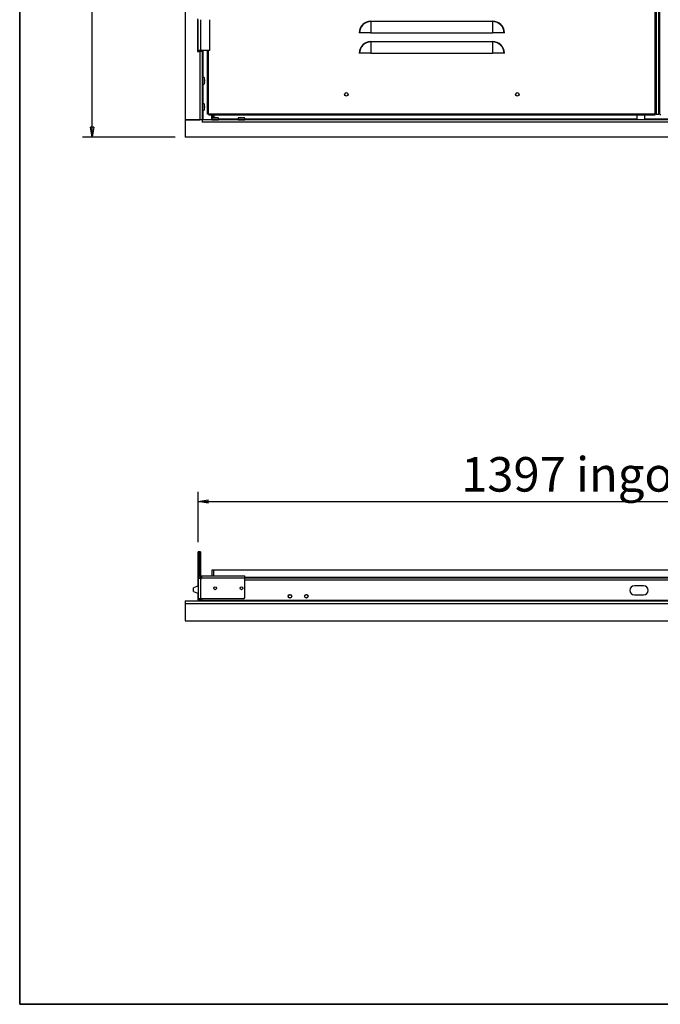
# Model space of a CAD drawing. Units: millimetres. Extents: x 9 to 412, y 8 to 290.
# Drawn here: x 9 to 73, y 8 to 107 of the extents above; entities that cross this region are included whole.
import ezdxf

# ---------------------------------------------------------------- set-up
doc = ezdxf.new("R2010")
doc.units = ezdxf.units.MM
doc.layers.add('CARTIGLIO', color=7, linetype='Continuous')
doc.styles.add('SLDTEXTSTYLE0', font='TXT', dxfattribs={"width": 0.75})
doc.dimstyles.new('SLDDIMSTYLE0', dxfattribs={"dimtxt": 3.5, "dimasz": 1, "dimexe": 0, "dimexo": 0.0625, "dimgap": 0.875, "dimtad": 1, "dimdec": 1, "dimlfac": 15, "dimrnd": 1e-09, "dimzin": 12, "dimdsep": 46, "dimtxsty": 'SLDTEXTSTYLE0', "dimblk1": 'CLOSED', "dimblk2": 'CLOSED', "dimsah": 1, "dimcen": 0.09, "dimadec": 0, "dimazin": 3, "dimtfac": 1, "dimtofl": 0, "dimtmove": 0, "dimatfit": 3, "dimldrblk": 'CLOSED', "dimfxl": 0, "dimfrac": 2, "dimtolj": 1, "dimtzin": 12, "dimarcsym": 0})
doc.dimstyles.new('SLDDIMSTYLE1', dxfattribs={"dimtxt": 3.5, "dimasz": 1, "dimexe": 0, "dimexo": 0.0625, "dimgap": 0.875, "dimtad": 1, "dimdec": 0, "dimlfac": 15, "dimrnd": 1e-09, "dimzin": 12, "dimdsep": 46, "dimtxsty": 'SLDTEXTSTYLE0', "dimblk1": 'CLOSED', "dimblk2": 'CLOSED', "dimsah": 1, "dimcen": 0.09, "dimadec": 0, "dimazin": 3, "dimtfac": 1, "dimtofl": 0, "dimtmove": 0, "dimatfit": 3, "dimldrblk": 'CLOSED', "dimfxl": 0, "dimfrac": 2, "dimtolj": 1, "dimtzin": 12, "dimarcsym": 0})

# ---------------------------------------------------------------- blocks, each defined once
blk = doc.blocks.new('_CLOSED')
at = {"color": 0, "linetype": 'ByBlock', "lineweight": -2}
for p, q in [((-1, 0.166667), (0, 0)), ((-1, 0.166667), (-1, -0.166667)), ((0, 0), (-1, -0.166667)), ((0, 0), (-1, 0))]:
    blk.add_line(p, q, dxfattribs=at)
blk = doc.blocks.new('_D_1')
at = {"layer": 'CARTIGLIO'}
for p, q in [((24.268, 254.853), (14.861, 254.853)), ((15.861, 95.421), (15.861, 254.853)), ((24.268, 95.421), (14.861, 95.421))]:
    blk.add_line(p, q, dxfattribs=at)
for p, rotation in [((15.861, 254.853, 1.658), 90.0000000000004), ((15.861, 95.421, 1.658), 270.0000000000004)]:
    blk.add_blockref('_CLOSED', p, dxfattribs=dict(at, rotation=rotation))
at = {"layer": 'CARTIGLIO', "insert": (11.35, 169.131), "char_height": 3.5, "attachment_point": 1, "rotation": 90, "style": 'SLDTEXTSTYLE0'}
blk.add_mtext('2391', dxfattribs=at)
blk = doc.blocks.new('_D_9')
at = {"layer": 'CARTIGLIO'}
for p, q in [((26.601, 54.373), (26.601, 59.471)), ((119.734, 54.373), (119.734, 59.471)), ((26.601, 58.471), (119.734, 58.471))]:
    blk.add_line(p, q, dxfattribs=at)
at = {"layer": 'CARTIGLIO', "rotation": 180.0000000000005}
blk.add_blockref('_CLOSED', (26.601, 58.471, -73.84), dxfattribs=at)
at = {"layer": 'CARTIGLIO'}
blk.add_blockref('_CLOSED', (119.734, 58.471, -73.84), dxfattribs=at)
at = {"layer": 'CARTIGLIO', "char_height": 3.5, "attachment_point": 1, "style": 'SLDTEXTSTYLE0'}
for s, insert in [('1397', (53.262, 62.982)), ('ingombro', (64.917, 62.982))]:
    blk.add_mtext(s, dxfattribs=dict(at, insert=insert))

msp = doc.modelspace()

# ---------------------------------------------------------------- linework, layer by layer
at = {"color": 7, "linetype": 'Continuous', "lineweight": 25}
for p, q in [((25.2675, 251.6213), (25.2675, 97.1546)), ((72.9175, 97.7546), (72.9175, 239.4213)), ((73.0175, 239.4213), (73.0175, 97.7546)), ((73.0375, 97.7546), (73.0375, 239.4213)), ((73.3175, 97.7546), (73.3175, 239.4213)), ((73.4175, 97.7546), (73.4175, 239.4213)), ((26.5342, 107.4213), (26.5342, 104.0879)), ((26.6009, 104.1879), (26.6009, 107.3213)), ((26.8509, 107.3213), (26.8509, 104.1879)), ((27.7842, 104.1879), (27.7842, 107.3213)), ((44.1175, 107.1386), (44.1175, 107.1749)), ((44.1175, 107.1749), (56.4509, 107.1749)), ((44.1175, 107.1386), (44.1175, 105.9879)), ((56.4509, 107.1386), (44.1175, 107.1386)), ((56.4509, 107.1386), (56.4509, 107.1749)), ((56.4509, 107.1386), (56.4509, 105.9879)), ((42.9669, 105.9879), (42.9306, 105.9879)), ((44.1175, 105.9879), (42.9669, 105.9879)), ((44.1175, 105.9879), (56.4509, 105.9879)), ((57.6015, 105.9879), (56.4509, 105.9879)), ((57.6378, 105.9879), (57.6015, 105.9879)), ((44.1175, 105.0719), (44.1175, 105.1082)), ((44.1175, 105.1082), (56.4509, 105.1082)), ((44.1175, 105.0719), (44.1175, 103.9213)), ((56.4509, 105.0719), (44.1175, 105.0719)), ((56.4509, 105.0719), (56.4509, 105.1082)), ((56.4509, 105.0719), (56.4509, 103.9213)), ((26.5342, 104.0879), (26.7809, 104.0879)), ((26.8509, 104.1879), (26.6009, 104.1879)), ((26.7809, 104.0879), (26.7809, 97.1546)), ((27.0009, 104.0879), (26.7809, 104.0879)), ((26.8475, 104.0879), (26.8475, 104.1879)), ((27.7842, 104.1879), (26.8509, 104.1879)), ((27.0009, 104.0879), (27.0009, 104.1879)), ((27.0009, 104.0879), (27.0009, 97.1546)), ((27.5509, 97.7546), (27.5509, 104.1879)), ((42.9669, 103.9213), (42.9306, 103.9213)), ((44.1175, 103.9213), (42.9669, 103.9213)), ((44.1175, 103.9213), (56.4509, 103.9213)), ((57.6015, 103.9213), (56.4509, 103.9213)), ((57.6378, 103.9213), (57.6015, 103.9213)), ((27.1904, 101.4679), (27.0142, 101.4679)), ((27.2266, 101.3345), (27.2265, 101.3345)), ((27.2265, 100.9347), (27.2266, 100.9347)), ((27.2266, 101.1139), (27.2266, 101.1554)), ((27.2266, 101.1554), (27.2266, 101.1554)), ((27.2266, 101.1139), (27.2266, 101.1139)), ((27.237, 101.0604), (27.237, 101.0606)), ((27.0142, 100.8013), (27.1904, 100.8013)), ((27.1904, 98.8013), (27.0142, 98.8013)), ((27.0142, 98.1346), (27.1904, 98.1346)), ((27.2266, 98.6678), (27.2265, 98.6678)), ((27.2265, 98.2681), (27.2266, 98.2681)), ((27.2266, 98.4472), (27.2266, 98.4887)), ((27.2266, 98.4887), (27.2266, 98.4887)), ((27.2266, 98.4472), (27.2266, 98.4472)), ((27.237, 98.3937), (27.237, 98.3939)), ((27.0075, 97.1546), (25.2675, 97.1546)), ((25.2675, 97.1546), (25.2675, 95.4213)), ((25.2675, 97.1546), (26.7809, 97.1546)), ((27.0075, 97.1546), (27.0075, 96.9346)), ((27.0075, 97.1546), (27.0142, 97.1546)), ((27.0075, 97.0013), (27.0142, 97.0013)), ((27.0075, 96.9346), (27.0142, 96.9346)), ((27.0142, 97.1546), (27.0142, 96.9346)), ((119.3209, 97.1546), (27.0142, 97.1546)), ((119.3209, 96.9346), (27.0142, 96.9346)), ((27.6509, 97.7546), (27.5509, 97.7546)), ((27.6509, 97.7546), (27.6842, 97.7546)), ((72.8842, 97.7546), (27.6842, 97.7546)), ((27.6842, 97.7546), (27.6842, 97.6546)), ((72.8842, 97.6546), (27.6842, 97.6546)), ((27.9809, 97.3441), (27.9809, 97.1679)), ((28.1143, 97.3804), (28.1143, 97.3802)), ((28.1304, 97.3818), (28.1304, 97.6546)), ((28.1942, 97.6546), (28.1942, 97.3881)), ((28.2402, 97.3907), (28.24, 97.3907)), ((28.335, 97.3803), (28.2935, 97.3803)), ((28.2935, 97.3803), (28.2935, 97.3803)), ((28.335, 97.3803), (28.335, 97.3803)), ((28.3884, 97.3907), (28.3882, 97.3907)), ((28.5141, 97.3802), (28.5141, 97.3804)), ((28.6475, 97.1679), (28.6475, 97.3441)), ((30.6475, 97.3441), (30.6475, 97.1679)), ((30.781, 97.3804), (30.781, 97.3802)), ((30.9068, 97.3907), (30.9067, 97.3907)), ((31.0016, 97.3803), (30.9601, 97.3803)), ((30.9601, 97.3803), (30.9601, 97.3803)), ((31.0016, 97.3803), (31.0016, 97.3803)), ((31.0551, 97.3907), (31.0549, 97.3907)), ((31.1807, 97.3802), (31.1808, 97.3804)), ((31.3142, 97.1679), (31.3142, 97.3441)), ((71.0709, 97.6546), (71.0709, 97.1546)), ((71.8709, 97.1546), (71.8709, 97.6546)), ((72.9175, 97.7546), (72.8842, 97.7546)), ((72.8842, 97.7546), (72.8842, 97.6546)), ((73.0175, 97.7546), (72.9175, 97.7546)), ((73.0175, 97.7546), (73.0375, 97.7546)), ((73.0375, 97.7546), (73.3175, 97.7546)), ((73.4175, 97.7546), (73.3175, 97.7546)), ((73.4175, 97.7546), (73.4509, 97.7546)), ((73.4509, 97.7546), (73.4509, 97.6546)), ((121.0675, 95.4213), (25.2675, 95.4213)), ((26.6009, 49.9091), (26.6009, 53.3726)), ((26.7209, 53.3726), (26.6009, 53.3726)), ((26.7209, 53.3726), (26.7209, 50.8824)), ((26.7275, 50.8885), (26.7275, 53.3726)), ((26.8475, 53.3726), (26.7275, 53.3726)), ((26.8475, 53.3726), (26.8475, 50.9435)), ((26.8809, 50.7459), (26.8809, 50.9459)), ((26.8809, 50.9459), (26.9209, 50.9459)), ((26.9209, 50.9459), (31.3142, 50.9459)), ((26.9209, 50.9459), (26.9209, 50.7126)), ((28.0275, 51.5392), (28.1809, 51.5392)), ((28.0275, 50.9459), (28.0275, 51.5392)), ((28.1809, 50.9459), (28.1809, 51.5392)), ((28.1942, 51.5392), (118.1409, 51.5392)), ((28.1942, 50.9459), (28.1942, 51.5392)), ((31.3142, 50.7126), (31.3142, 50.9459)), ((26.6475, 49.9261), (26.1342, 49.7392)), ((26.8475, 50.7126), (26.6475, 50.7126)), ((26.6475, 50.7126), (26.6475, 50.6726)), ((26.8475, 50.6726), (26.6475, 50.6726)), ((26.6475, 48.6126), (26.6475, 50.6726)), ((26.8475, 50.7126), (26.8475, 50.6726)), ((26.8475, 50.6726), (26.8475, 48.6126)), ((26.9209, 50.6726), (26.8617, 50.6726)), ((26.8617, 48.6126), (26.8617, 50.6726)), ((26.8809, 50.7459), (26.9209, 50.7459)), ((26.9209, 50.6726), (26.9209, 50.7126)), ((31.3142, 50.7126), (26.9209, 50.7126)), ((31.3142, 50.7459), (115.0209, 50.7459)), ((31.3142, 48.7459), (31.3142, 50.7126)), ((71.7542, 49.9392), (70.8209, 49.9392)), ((26.1342, 49.3392), (26.1342, 49.7392)), ((26.1342, 49.3392), (26.6475, 49.1524)), ((26.6009, 48.5105), (26.6009, 49.1694)), ((70.8209, 49.0059), (71.7542, 49.0059)), ((25.2675, 48.4259), (25.2675, 48.1307)), ((25.2675, 48.4259), (121.0675, 48.4259)), ((25.2675, 48.1307), (121.0675, 48.1307)), ((25.2675, 48.1307), (25.2675, 46.3909)), ((26.7209, 48.5105), (26.6009, 48.5105)), ((26.8475, 48.6126), (26.6475, 48.6126)), ((26.7209, 48.6126), (26.7209, 48.5105)), ((26.7275, 48.5105), (26.7275, 48.6126)), ((26.8475, 48.5105), (26.7275, 48.5105)), ((26.7369, 48.4259), (26.7275, 48.5105)), ((26.8475, 48.4926), (26.8475, 48.6126)), ((26.8475, 48.4926), (27.0009, 48.4926)), ((31.1809, 48.6126), (26.8617, 48.6126)), ((27.0009, 48.4926), (27.0009, 48.6126)), ((27.0142, 48.4926), (27.0142, 48.6126)), ((27.0142, 48.4926), (119.3209, 48.4926)), ((27.0142, 48.4926), (27.0142, 48.4259)), ((25.2675, 46.3909), (121.0675, 46.3909))]:
    msp.add_line(p, q, dxfattribs=at)
at = {"color": 8, "linetype": 'Continuous', "lineweight": 25}
for p, q in [((27.0675, 104.1879), (27.0675, 101.4679)), ((27.6509, 97.7546), (27.6509, 104.1879)), ((27.0142, 101.4679), (27.0142, 101.1346)), ((27.0142, 101.1346), (27.0142, 100.8013)), ((27.1904, 101.1346), (27.1904, 101.4679)), ((27.1904, 100.8013), (27.1904, 101.1346)), ((27.2033, 101.4577), (27.2033, 101.1346)), ((27.2033, 101.1346), (27.2033, 100.8116)), ((27.2265, 101.3345), (27.2266, 101.3345)), ((27.2265, 101.1554), (27.2266, 101.1554)), ((27.2265, 101.1139), (27.2266, 101.1139)), ((27.2266, 100.9347), (27.2265, 100.9347)), ((27.0675, 100.8013), (27.0675, 98.8013)), ((27.0142, 98.8013), (27.0142, 98.4679)), ((27.0142, 98.4679), (27.0142, 98.1346)), ((27.0675, 98.1346), (27.0675, 97.1546)), ((27.1904, 98.4679), (27.1904, 98.8013)), ((27.1904, 98.1346), (27.1904, 98.4679)), ((27.2033, 98.791), (27.2033, 98.4679)), ((27.2033, 98.4679), (27.2033, 98.1449)), ((27.2265, 98.6678), (27.2266, 98.6678)), ((27.2266, 98.666), (27.2265, 98.6678)), ((27.2265, 98.4887), (27.2266, 98.4887)), ((27.2265, 98.4472), (27.2266, 98.4472)), ((27.2266, 98.2681), (27.2265, 98.2681)), ((27.0142, 97.0346), (27.0075, 97.0346)), ((27.9609, 97.6546), (27.9609, 97.1546)), ((28.3142, 97.3441), (27.9809, 97.3441)), ((27.9809, 97.1679), (28.3142, 97.1679)), ((27.9912, 97.3571), (28.3142, 97.3571)), ((28.1143, 97.3802), (28.1143, 97.3804)), ((28.2935, 97.3802), (28.2935, 97.3803)), ((28.3142, 97.3571), (28.6373, 97.3571)), ((28.6475, 97.3441), (28.3142, 97.3441)), ((28.3142, 97.1679), (28.6475, 97.1679)), ((28.335, 97.3802), (28.335, 97.3803)), ((28.5141, 97.3804), (28.5141, 97.3802)), ((30.6475, 97.2213), (28.6475, 97.2213)), ((30.9809, 97.3441), (30.6475, 97.3441)), ((30.6475, 97.1679), (30.9809, 97.1679)), ((30.6578, 97.3571), (30.9809, 97.3571)), ((30.781, 97.3802), (30.781, 97.3804)), ((30.9601, 97.3802), (30.9601, 97.3803)), ((30.9809, 97.3571), (31.3039, 97.3571)), ((31.3142, 97.3441), (30.9809, 97.3441)), ((30.9809, 97.1679), (31.3142, 97.1679)), ((31.0016, 97.3802), (31.0016, 97.3803)), ((31.1808, 97.3804), (31.1807, 97.3802)), ((71.0709, 97.2213), (31.3142, 97.2213)), ((115.0209, 97.2213), (71.8709, 97.2213)), ((26.8475, 50.5259), (26.8617, 50.5259)), ((31.3142, 50.8126), (115.0209, 50.8126)), ((31.3142, 50.5259), (115.0209, 50.5259))]:
    msp.add_line(p, q, dxfattribs=at)
at = {"color": 7, "linetype": 'Continuous', "lineweight": 25, "flags": 128}
for points in [[(27.2267, 101.3309), (27.2267, 101.3319), (27.2266, 101.3345)], [(27.237, 101.2088), (27.2369, 101.2064), (27.2368, 101.2061)], [(27.237, 101.0604), (27.2369, 101.0628), (27.2368, 101.0632)], [(27.2267, 98.6643), (27.2267, 98.6652), (27.2266, 98.6678)], [(27.237, 98.5422), (27.2369, 98.5398), (27.2368, 98.5394)], [(27.237, 98.3937), (27.2369, 98.3961), (27.2368, 98.3965)], [(28.1179, 97.3804), (28.1169, 97.3805), (28.1143, 97.3804)], [(28.24, 97.3907), (28.2424, 97.3906), (28.2428, 97.3906)], [(28.3884, 97.3907), (28.386, 97.3906), (28.3857, 97.3906)], [(30.7846, 97.3804), (30.7836, 97.3805), (30.781, 97.3804)], [(30.9067, 97.3907), (30.909, 97.3906), (30.9094, 97.3906)], [(31.0551, 97.3907), (31.0527, 97.3906), (31.0523, 97.3906)], [(26.8617, 50.6035), (26.8518, 50.5688), (26.8475, 50.5259)], [(26.9209, 50.6899), (26.912, 50.6815), (26.9036, 50.6726)], [(26.6009, 48.5105), (26.6057, 48.44), (26.6079, 48.4259)], [(26.7209, 48.5105), (26.7246, 48.4565), (26.7301, 48.4259)], [(27.0009, 48.4926), (26.9966, 48.4497), (26.9905, 48.4259)]]:
    msp.add_lwpolyline(points, dxfattribs=at)
at = {"color": 7, "linetype": 'Continuous', "lineweight": 25}
for centre, radius in [((41.6175, 99.7546), 0.1833), ((41.6175, 99.7546), 0.17), ((58.9509, 99.7546), 0.1833), ((58.9509, 99.7546), 0.17), ((28.3142, 49.6792), 0.14), ((30.9809, 49.6792), 0.14), ((35.9009, 48.8726), 0.1833), ((35.9009, 48.8726), 0.1667), ((37.5675, 48.8726), 0.1833), ((37.5675, 48.8726), 0.1667)]:
    msp.add_circle(centre, radius, dxfattribs=at)
for centre, radius, start, end in [((44.1175, 105.9879), 1.187, 90, 180), ((44.1175, 105.9879), 1.1506, 90, 180), ((56.4509, 105.9879), 1.187, 0, 90), ((56.4509, 105.9879), 1.1506, 0, 90), ((44.1175, 103.9213), 1.187, 90, 180), ((44.1175, 103.9213), 1.1506, 90, 180), ((56.4509, 103.9213), 1.187, 0, 90), ((56.4509, 103.9213), 1.1506, 0, 90), ((27.0142, 101.4546), 0.0133, 90, 180), ((27.0142, 100.8146), 0.0133, 180, 270), ((27.1904, 101.4546), 0.0133, 13.255826, 90), ((27.1904, 100.8146), 0.0133, 270, 346.744174), ((25.832, 101.1346), 1.4089, 8.156275, 13.255826), ((25.832, 101.1346), 1.4089, 346.744174, 351.843725), ((25.8003, 101.1346), 1.4263, 359.166261, 0.833739), ((27.2162, 101.1806), 0.0124, 335.286254, 3.902803), ((27.2162, 101.0886), 0.0124, 356.097182, 24.722244), ((25.9102, 101.1565), 1.3278, 2.258175, 6.836721), ((27.1317, 101.2262), 0.1067, 335.209102, 350.636565), ((27.1317, 101.043), 0.1067, 9.363435, 24.790898), ((25.9102, 101.1127), 1.3278, 353.163279, 357.741825), ((27.2237, 101.2081), 0.0133, 351.10685, 0), ((27.2237, 101.0611), 0.0133, 0, 8.89315), ((27.2237, 101.0611), 0.0133, 357.73863, 0), ((27.0142, 98.7879), 0.0133, 90, 180), ((27.0142, 98.1479), 0.0133, 180, 270), ((27.1904, 98.7879), 0.0133, 13.255826, 90), ((27.1904, 98.1479), 0.0133, 270, 346.744174), ((25.832, 98.4679), 1.4089, 8.156275, 13.255826), ((25.832, 98.4679), 1.4089, 346.744174, 351.843725), ((25.8003, 98.4679), 1.4263, 359.166261, 0.833739), ((27.2162, 98.5139), 0.0124, 335.286254, 3.902803), ((27.2162, 98.422), 0.0124, 356.097182, 24.722244), ((25.9102, 98.4898), 1.3278, 2.258175, 6.836721), ((27.1317, 98.5595), 0.1067, 335.209102, 350.636565), ((27.1317, 98.3764), 0.1067, 9.363435, 24.790898), ((25.9102, 98.4461), 1.3278, 353.163279, 357.741825), ((27.2237, 98.5414), 0.0133, 351.10685, 0), ((27.2237, 98.3944), 0.0133, 0, 8.89315), ((27.2237, 98.3944), 0.0133, 357.73863, 0), ((27.9942, 97.3441), 0.0133, 103.255826, 180), ((27.9942, 97.1679), 0.0133, 180, 270), ((28.3142, 95.9857), 1.4089, 98.156275, 103.255826), ((28.2923, 96.064), 1.3278, 92.258175, 96.836721), ((28.2226, 97.2854), 0.1067, 65.209102, 80.636565), ((28.2407, 97.3774), 0.0133, 81.10685, 92.26137), ((28.3142, 95.9541), 1.4263, 89.166261, 90.833739), ((28.4058, 97.2854), 0.1067, 99.363435, 114.790898), ((28.3877, 97.3774), 0.0133, 87.73863, 98.89315), ((28.3361, 96.064), 1.3278, 83.163279, 87.741825), ((28.3142, 95.9857), 1.4089, 76.744174, 81.843725), ((28.6342, 97.1679), 0.0133, 270, 0), ((28.6342, 97.3441), 0.0133, 0, 76.744174), ((30.6609, 97.3441), 0.0133, 103.255826, 180), ((30.6609, 97.1679), 0.0133, 180, 270), ((30.9809, 95.9857), 1.4089, 98.156275, 103.255826), ((30.959, 96.064), 1.3278, 92.258175, 96.836721), ((30.8893, 97.2854), 0.1067, 65.209102, 80.636565), ((30.9074, 97.3774), 0.0133, 81.10685, 92.26137), ((30.9809, 95.9541), 1.4263, 89.166261, 90.833739), ((31.0724, 97.2854), 0.1067, 99.363435, 114.790898), ((31.0544, 97.3774), 0.0133, 87.73863, 98.89315), ((31.0028, 96.064), 1.3278, 83.163279, 87.741825), ((30.9809, 95.9857), 1.4089, 76.744174, 81.843725), ((31.3009, 97.1679), 0.0133, 270, 0), ((31.3009, 97.3441), 0.0133, 0, 76.744174), ((26.8809, 50.7126), 0.2333, 90, 180), ((26.8809, 50.7126), 0.0333, 90, 180), ((70.8209, 49.4726), 0.4667, 90, 270), ((71.7542, 49.4726), 0.4667, 270, 90), ((26.7809, 48.4926), 0.0667, 270, 0), ((31.1809, 48.7459), 0.1333, 270, 0)]:
    msp.add_arc(centre, radius, start, end, dxfattribs=at)
at = {"color": 8, "linetype": 'Continuous', "lineweight": 25}
for centre, start, end in [((28.2682, 97.3699), 65.286254, 93.902803), ((28.3602, 97.3699), 86.097182, 114.722244), ((30.9349, 97.3699), 65.286254, 93.902803), ((31.0269, 97.3699), 86.097182, 114.722244)]:
    msp.add_arc(centre, 0.0124, start, end, dxfattribs=at)
at = {"color": 7, "linetype": 'Continuous', "lineweight": 25}
for points, knots in [([(27.2265, 101.3345), (27.2265, 101.3342), (27.2264, 101.3337), (27.2268, 101.3295), (27.2276, 101.323), (27.2282, 101.3174), (27.2286, 101.3146)], [0, 0, 0, 0, 0.2329615, 0.4890589, 0.7445188, 1, 1, 1, 1]), ([(27.2286, 101.1814), (27.2283, 101.1805), (27.2276, 101.1786), (27.2269, 101.1726), (27.2265, 101.1645), (27.2265, 101.1584), (27.2265, 101.1554)], [0, 0, 0, 0, 0.2252308, 0.4827463, 0.7413954, 1, 1, 1, 1]), ([(27.2265, 101.1139), (27.2265, 101.1111), (27.2264, 101.1053), (27.2268, 101.0975), (27.2276, 101.0909), (27.2282, 101.0888), (27.2286, 101.0878)], [0, 0, 0, 0, 0.2329615, 0.4890589, 0.7445188, 1, 1, 1, 1]), ([(27.2286, 100.9547), (27.2283, 100.9522), (27.2276, 100.9468), (27.2269, 100.9403), (27.2265, 100.9357), (27.2265, 100.9351), (27.2265, 100.9347)], [0, 0, 0, 0, 0.2252308, 0.4827463, 0.7413954, 1, 1, 1, 1]), ([(27.2286, 101.3143), (27.2283, 101.3165), (27.2277, 101.3218), (27.227, 101.3281), (27.2266, 101.3316), (27.2266, 101.3328), (27.2266, 101.3327), (27.2266, 101.3327)], [0, 0, 0, 0, 0.2300394, 0.565788, 0.8428236, 0.9924014, 1, 1, 1, 1]), ([(27.2267, 101.1554), (27.2266, 101.1571), (27.2265, 101.1618), (27.2268, 101.1684), (27.2273, 101.1734), (27.2277, 101.1759), (27.2277, 101.1761), (27.2278, 101.1762)], [0, 0, 0, 0, 0.17731067, 0.48341439, 0.72641319, 0.89580229, 1, 1, 1, 1]), ([(27.2278, 101.093), (27.2278, 101.093), (27.2277, 101.0931), (27.2275, 101.0942), (27.2272, 101.0969), (27.2268, 101.1018), (27.2265, 101.1079), (27.2266, 101.1122), (27.2267, 101.1139)], [0, 0, 0, 0, 0.05573447, 0.17040448, 0.33967806, 0.55914668, 0.83060218, 1, 1, 1, 1]), ([(27.2265, 98.6678), (27.2265, 98.6676), (27.2264, 98.667), (27.2268, 98.6628), (27.2276, 98.6564), (27.2282, 98.6507), (27.2286, 98.6479)], [0, 0, 0, 0, 0.2329615, 0.4890589, 0.7445188, 1, 1, 1, 1]), ([(27.2286, 98.5148), (27.2283, 98.5139), (27.2276, 98.5119), (27.2269, 98.5059), (27.2265, 98.4978), (27.2265, 98.4917), (27.2265, 98.4887)], [0, 0, 0, 0, 0.2252308, 0.4827463, 0.7413954, 1, 1, 1, 1]), ([(27.2265, 98.4472), (27.2265, 98.4444), (27.2264, 98.4387), (27.2268, 98.4308), (27.2276, 98.4243), (27.2282, 98.4222), (27.2286, 98.4211)], [0, 0, 0, 0, 0.2329615, 0.4890589, 0.7445188, 1, 1, 1, 1]), ([(27.2286, 98.288), (27.2283, 98.2855), (27.2276, 98.2802), (27.2269, 98.2736), (27.2265, 98.269), (27.2265, 98.2684), (27.2265, 98.2681)], [0, 0, 0, 0, 0.2252308, 0.4827463, 0.7413954, 1, 1, 1, 1]), ([(27.2286, 98.6477), (27.2283, 98.6498), (27.2277, 98.6552), (27.227, 98.6615), (27.2266, 98.665), (27.2266, 98.6662), (27.2266, 98.666), (27.2266, 98.666)], [0, 0, 0, 0, 0.2300394, 0.565788, 0.8428236, 0.9924014, 1, 1, 1, 1]), ([(27.2267, 98.4887), (27.2266, 98.4904), (27.2265, 98.4951), (27.2268, 98.5018), (27.2273, 98.5068), (27.2277, 98.5092), (27.2277, 98.5095), (27.2278, 98.5095)], [0, 0, 0, 0, 0.1773107, 0.4834144, 0.7264132, 0.8958023, 1, 1, 1, 1]), ([(27.2278, 98.4264), (27.2278, 98.4264), (27.2277, 98.4264), (27.2275, 98.4275), (27.2272, 98.4302), (27.2268, 98.4352), (27.2265, 98.4412), (27.2266, 98.4455), (27.2267, 98.4472)], [0, 0, 0, 0, 0.0557345, 0.1704045, 0.3396781, 0.5591467, 0.8306022, 1, 1, 1, 1]), ([(28.1143, 97.3802), (28.1146, 97.3802), (28.1151, 97.3802), (28.1193, 97.3806), (28.1258, 97.3813), (28.1314, 97.382), (28.1343, 97.3823)], [0, 0, 0, 0, 0.2329615, 0.4890589, 0.7445188, 1, 1, 1, 1]), ([(28.1345, 97.3823), (28.1323, 97.3821), (28.127, 97.3814), (28.1207, 97.3807), (28.1172, 97.3804), (28.116, 97.3803), (28.1161, 97.3803), (28.1161, 97.3803)], [0, 0, 0, 0, 0.2300394, 0.565788, 0.8428236, 0.9924014, 1, 1, 1, 1]), ([(28.2674, 97.3823), (28.2683, 97.382), (28.2702, 97.3814), (28.2762, 97.3806), (28.2843, 97.3802), (28.2904, 97.3802), (28.2935, 97.3802)], [0, 0, 0, 0, 0.2252308, 0.4827463, 0.7413954, 1, 1, 1, 1]), ([(28.2935, 97.3804), (28.2917, 97.3804), (28.287, 97.3803), (28.2804, 97.3806), (28.2754, 97.381), (28.2729, 97.3814), (28.2727, 97.3815), (28.2726, 97.3815)], [0, 0, 0, 0, 0.1773107, 0.4834144, 0.7264132, 0.8958023, 1, 1, 1, 1]), ([(28.335, 97.3802), (28.3377, 97.3802), (28.3435, 97.3802), (28.3514, 97.3806), (28.3579, 97.3813), (28.36, 97.382), (28.361, 97.3823)], [0, 0, 0, 0, 0.2329615, 0.4890589, 0.7445188, 1, 1, 1, 1]), ([(28.3558, 97.3815), (28.3558, 97.3815), (28.3558, 97.3815), (28.3546, 97.3812), (28.352, 97.3809), (28.347, 97.3805), (28.3409, 97.3803), (28.3366, 97.3804), (28.335, 97.3804)], [0, 0, 0, 0, 0.0557345, 0.1704045, 0.3396781, 0.5591467, 0.8306022, 1, 1, 1, 1]), ([(28.4942, 97.3823), (28.4966, 97.382), (28.502, 97.3814), (28.5085, 97.3806), (28.5132, 97.3802), (28.5138, 97.3802), (28.5141, 97.3802)], [0, 0, 0, 0, 0.2252308, 0.4827463, 0.7413954, 1, 1, 1, 1]), ([(30.781, 97.3802), (30.7813, 97.3802), (30.7818, 97.3802), (30.786, 97.3806), (30.7925, 97.3813), (30.7981, 97.382), (30.8009, 97.3823)], [0, 0, 0, 0, 0.2329615, 0.4890589, 0.7445188, 1, 1, 1, 1]), ([(30.8012, 97.3823), (30.799, 97.3821), (30.7936, 97.3814), (30.7873, 97.3807), (30.7839, 97.3804), (30.7826, 97.3803), (30.7828, 97.3803), (30.7828, 97.3803)], [0, 0, 0, 0, 0.2300394, 0.565788, 0.8428236, 0.9924014, 1, 1, 1, 1]), ([(30.934, 97.3823), (30.9349, 97.382), (30.9369, 97.3814), (30.9429, 97.3806), (30.951, 97.3802), (30.9571, 97.3802), (30.9601, 97.3802)], [0, 0, 0, 0, 0.2252308, 0.4827463, 0.7413954, 1, 1, 1, 1]), ([(30.9601, 97.3804), (30.9584, 97.3804), (30.9537, 97.3803), (30.9471, 97.3806), (30.942, 97.381), (30.9396, 97.3814), (30.9394, 97.3815), (30.9393, 97.3815)], [0, 0, 0, 0, 0.1773107, 0.4834144, 0.7264132, 0.8958023, 1, 1, 1, 1]), ([(31.0016, 97.3802), (31.0044, 97.3802), (31.0101, 97.3802), (31.018, 97.3806), (31.0245, 97.3813), (31.0267, 97.382), (31.0277, 97.3823)], [0, 0, 0, 0, 0.2329615, 0.4890589, 0.7445188, 1, 1, 1, 1]), ([(31.0224, 97.3815), (31.0224, 97.3815), (31.0224, 97.3815), (31.0213, 97.3812), (31.0186, 97.3809), (31.0136, 97.3805), (31.0076, 97.3803), (31.0033, 97.3804), (31.0016, 97.3804)], [0, 0, 0, 0, 0.0557345, 0.1704045, 0.3396781, 0.5591467, 0.8306022, 1, 1, 1, 1]), ([(31.1608, 97.3823), (31.1633, 97.382), (31.1687, 97.3814), (31.1752, 97.3806), (31.1798, 97.3802), (31.1804, 97.3802), (31.1807, 97.3802)], [0, 0, 0, 0, 0.2252308, 0.4827463, 0.7413954, 1, 1, 1, 1])]:
    msp.add_open_spline(points, degree=3, knots=knots, dxfattribs=at)
at = {"layer": 'CARTIGLIO', "color": 1, "lineweight": 35}
for q in [(8.504, 289.5084), (411.504, 7.5084)]:
    msp.add_line((8.504, 7.5084), q, dxfattribs=at)

# ---------------------------------------------------------------- dimensions: what is measured, and where the dimension line sits
at = {"layer": 'CARTIGLIO'}
dim = msp.add_linear_dim(base=(15.8614, 254.8527), p1=(25.2675, 95.4213), p2=(25.2675, 254.8527), angle=90, dimstyle='SLDDIMSTYLE1', dxfattribs=at)
dim.commit()
dim.dimension.update_dxf_attribs({"geometry": '_D_1', "text_midpoint": (15.8614, 174.3023), "dimtype": 160})
dim = msp.add_linear_dim(base=(119.7342, 58.4706), p1=(26.6009, 53.3726), p2=(119.7342, 53.3726), angle=0, text='<> ingombro', dimstyle='SLDDIMSTYLE0', dxfattribs=at)
dim.commit()
dim.dimension.update_dxf_attribs({"geometry": '_D_9', "text_midpoint": (70.0774, 58.4706), "dimtype": 160})

doc.saveas('drawing.dxf')
